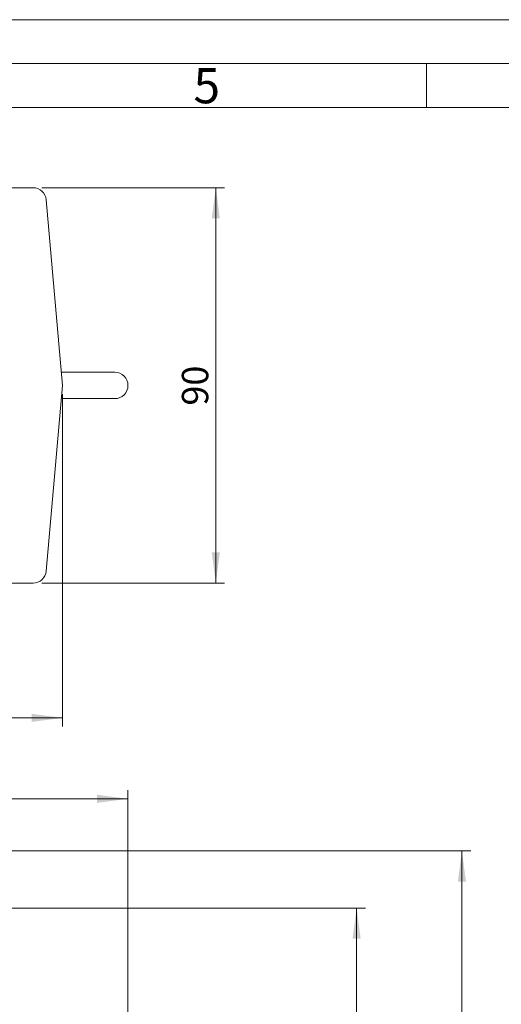
# Model space of a CAD drawing. Units: millimetres. Extents: x 0 to 420, y 0 to 297.
# Drawn here: x 164 to 219, y 185 to 297 of the extents above; entities that cross this region are included whole.
import ezdxf

# ---------------------------------------------------------------- set-up
doc = ezdxf.new("R2010")
doc.units = ezdxf.units.MM
doc.linetypes.add('SLD-Durchgehend', pattern=[0])
doc.styles.add('SLDTEXTSTYLE0', font='ARIAL.TTF', dxfattribs={"width": 0.948})
doc.dimstyles.new('SLDDIMSTYLE1', dxfattribs={"dimtxt": 3, "dimasz": 3.5, "dimexe": 0, "dimexo": 0.0625, "dimgap": 0.75, "dimtad": 1, "dimdec": 0, "dimlfac": 2, "dimrnd": 1e-09, "dimzin": 12, "dimdsep": 46, "dimtxsty": 'SLDTEXTSTYLE0', "dimsah": 1, "dimcen": 0.09, "dimadec": 0, "dimazin": 3, "dimtfac": 1, "dimtdec": 3, "dimtofl": 0, "dimtmove": 0, "dimatfit": 3, "dimfxl": 1, "dimfrac": 2, "dimtolj": 1, "dimtzin": 12, "dimarcsym": 0})
doc.dimstyles.new('SLDDIMSTYLE4', dxfattribs={"dimtxt": 3, "dimasz": 3.5, "dimexe": 0, "dimexo": 0.0625, "dimgap": 0.75, "dimtad": 1, "dimdec": 3, "dimlfac": 2, "dimrnd": 1e-09, "dimzin": 12, "dimdsep": 46, "dimtxsty": 'SLDTEXTSTYLE0', "dimsah": 1, "dimcen": 0.09, "dimadec": 0, "dimazin": 3, "dimtfac": 1, "dimtdec": 3, "dimtofl": 0, "dimtmove": 0, "dimatfit": 3, "dimfxl": 1, "dimfrac": 2, "dimtolj": 1, "dimtzin": 12, "dimarcsym": 0})

# ---------------------------------------------------------------- blocks, each defined once
blk = doc.blocks.new('_D')
at = {"color": 7, "linetype": 'SLD-Durchgehend', "lineweight": 0}
for p, q in [((98.59, 83.66), (98.59, 209.34)), ((176.04, 174.42), (176.04, 209.34)), ((176.04, 208.34), (98.59, 208.34))]:
    blk.add_line(p, q, dxfattribs=at)
for points in [[(98.59, 208.34), (102.09, 207.88), (102.09, 208.8)], [(176.04, 208.34), (172.54, 208.8), (172.54, 207.88)]]:
    blk.add_solid(points, dxfattribs=at)
at = {"color": 7, "linetype": 'SLD-Durchgehend', "lineweight": 0, "insert": (133.88, 212.21), "char_height": 3, "attachment_point": 1, "style": 'SLDTEXTSTYLE0'}
blk.add_mtext('155', dxfattribs=at)
blk = doc.blocks.new('_D_3')
at = {"color": 7, "linetype": 'SLD-Durchgehend', "lineweight": 0}
for p, q in [((142.2, 202.41), (215.04, 202.41)), ((214.04, 77.66), (214.04, 202.41)), ((169.59, 77.66), (215.04, 77.66))]:
    blk.add_line(p, q, dxfattribs=at)
for points in [[(214.04, 202.41), (213.58, 198.91), (214.5, 198.91)], [(214.04, 77.66), (214.5, 81.16), (213.58, 81.16)]]:
    blk.add_solid(points, dxfattribs=at)
at = {"color": 7, "linetype": 'SLD-Durchgehend', "lineweight": 0, "insert": (210.18, 134.88), "char_height": 3, "attachment_point": 1, "rotation": 90, "style": 'SLDTEXTSTYLE0'}
blk.add_mtext('249,5', dxfattribs=at)
blk = doc.blocks.new('_D_4')
at = {"color": 7, "linetype": 'SLD-Durchgehend', "lineweight": 0}
for p, q in [((147.69, 195.91), (203.06, 195.91)), ((202.06, 195.91), (202.06, 77.66)), ((169.59, 77.66), (203.06, 77.66))]:
    blk.add_line(p, q, dxfattribs=at)
for points in [[(202.06, 195.91), (201.6, 192.41), (202.52, 192.41)], [(202.06, 77.66), (202.52, 81.16), (201.6, 81.16)]]:
    blk.add_solid(points, dxfattribs=at)
at = {"color": 7, "linetype": 'SLD-Durchgehend', "lineweight": 0, "insert": (198.19, 131.63), "char_height": 3, "attachment_point": 1, "rotation": 90, "style": 'SLDTEXTSTYLE0'}
blk.add_mtext('236,5', dxfattribs=at)
blk = doc.blocks.new('_D_9')
at = {"color": 7, "linetype": 'SLD-Durchgehend', "lineweight": 0}
for p, q in [((166.25, 277.88), (187.04, 277.88)), ((186.04, 277.88), (186.04, 232.88)), ((166.25, 232.88), (187.04, 232.88))]:
    blk.add_line(p, q, dxfattribs=at)
for points in [[(186.04, 277.88), (185.58, 274.38), (186.5, 274.38)], [(186.04, 232.88), (186.5, 236.38), (185.58, 236.38)]]:
    blk.add_solid(points, dxfattribs=at)
at = {"color": 7, "linetype": 'SLD-Durchgehend', "lineweight": 0, "insert": (182.18, 253.09), "char_height": 3, "attachment_point": 1, "rotation": 90, "style": 'SLDTEXTSTYLE0'}
blk.add_mtext('90', dxfattribs=at)
blk = doc.blocks.new('_D_10')
at = {"color": 7, "linetype": 'SLD-Durchgehend', "lineweight": 0}
for p, q in [((98.59, 254.38), (98.59, 216.55)), ((168.59, 254.38), (168.59, 216.55)), ((98.59, 217.55), (168.59, 217.55))]:
    blk.add_line(p, q, dxfattribs=at)
for points in [[(98.59, 217.55), (102.09, 217.09), (102.09, 218.01)], [(168.59, 217.55), (165.09, 218.01), (165.09, 217.09)]]:
    blk.add_solid(points, dxfattribs=at)
at = {"color": 7, "linetype": 'SLD-Durchgehend', "lineweight": 0, "insert": (130.16, 221.41), "char_height": 3, "attachment_point": 1, "style": 'SLDTEXTSTYLE0'}
blk.add_mtext('140', dxfattribs=at)

msp = doc.modelspace()

# ---------------------------------------------------------------- linework, layer by layer
at = {"color": 7, "linetype": 'SLD-Durchgehend', "lineweight": 0}
for p, q in [((0, 297), (420, 297)), ((415, 292), (5, 292)), ((210, 292), (210, 287)), ((410, 287), (10, 287))]:
    msp.add_line(p, q, dxfattribs=at)
at = {"color": 7, "linetype": 'SLD-Durchgehend', "lineweight": 15}
for p, q in [((101.93749, 277.87917), (165.25151, 277.87917)), ((166.7458, 276.5099), (168.5945, 255.37917)), ((169.0445, 256.87917), (168.46326, 256.87917)), ((174.5445, 256.87917), (169.0445, 256.87917)), ((168.5945, 255.37917), (166.7458, 234.24843)), ((168.46326, 253.87917), (169.0445, 253.87917)), ((169.0445, 253.87917), (174.5445, 253.87917)), ((165.25151, 232.87917), (101.93749, 232.87917))]:
    msp.add_line(p, q, dxfattribs=at)
for centre, start, end in [((165.25151, 276.37917), 5, 90), ((174.5445, 255.37917), 0, 90), ((174.5445, 255.37917), 270, 0), ((165.25151, 234.37917), 270, 355)]:
    msp.add_arc(centre, 1.5, start, end, dxfattribs=at)

# ---------------------------------------------------------------- texts
at = {"color": 7, "linetype": 'Continuous', "lineweight": 0, "insert": (183.5, 291.4896), "char_height": 4, "attachment_point": 1, "style": 'SLDTEXTSTYLE0'}
msp.add_mtext('5', dxfattribs=at)

# ---------------------------------------------------------------- dimensions: what is measured, and where the dimension line sits
at = {"color": 7, "linetype": 'SLD-Durchgehend', "lineweight": 0}
for base, p1, p2, picture, middle in [((186.0445, 232.87917), (165.25151, 277.87917), (165.25151, 232.87917), '_D_9', (186.0445, 255.37917)), ((214.0445, 202.40994), (168.5945, 77.65994), (141.19875, 202.40994), '_D_3', (214.0445, 140.03494)), ((202.05878, 77.65994), (146.6945, 195.90994), (168.5945, 77.65994), '_D_4', (202.05878, 136.78494))]:
    dim = msp.add_linear_dim(base=base, p1=p1, p2=p2, angle=90, dimstyle='SLDDIMSTYLE4', dxfattribs=at)
    dim.commit()
    dim.dimension.update_dxf_attribs({"geometry": picture, "text_midpoint": middle, "dimtype": 160})
for base, p1, p2, dimstyle, picture, middle in [((168.5945, 217.54641), (98.5945, 255.37917), (168.5945, 255.37917), 'SLDDIMSTYLE4', '_D_10', (133.5945, 217.54641)), ((98.5945, 208.34204), (176.0445, 173.41655), (98.5945, 82.65994), 'SLDDIMSTYLE1', '_D', (137.3195, 208.34204))]:
    dim = msp.add_linear_dim(base=base, p1=p1, p2=p2, dimstyle=dimstyle, dxfattribs=at)
    dim.commit()
    dim.dimension.update_dxf_attribs({"geometry": picture, "text_midpoint": middle, "dimtype": 160})

doc.saveas('drawing.dxf')
